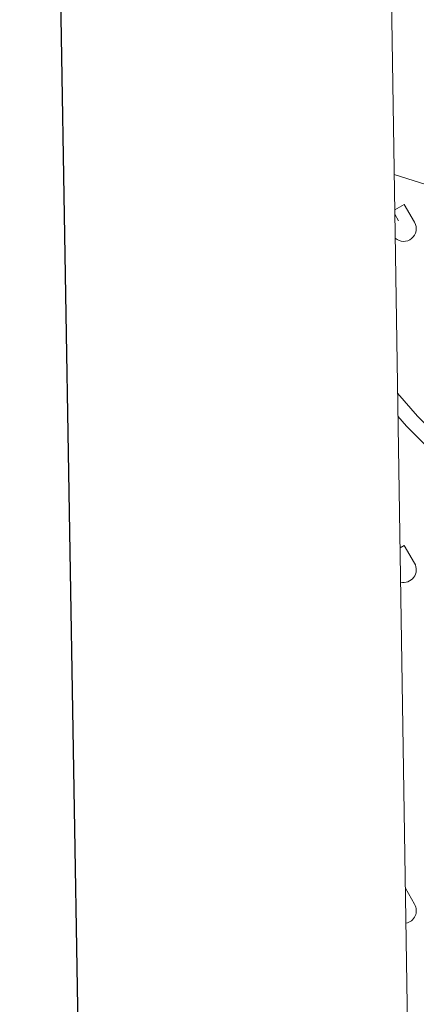
# Model space of a CAD drawing. Units: metres. Extents: x 611430 to 615932, y 645847 to 648889.
# Drawn here: x 612239 to 612302, y 648084 to 648241 of the extents above; entities that cross this region are included whole.
import ezdxf

# ---------------------------------------------------------------- set-up
doc = ezdxf.new("R2010")
doc.units = ezdxf.units.M
doc.header["$MEASUREMENT"] = 0
doc.linetypes.add('DGN Style 3', pattern=[78.86718, 56.3337, -22.53348])
for name, color, linetype, lineweight in [('Carátula', 7, 'Continuous', 5), ('Elementos auxiliares', 7, 'Continuous', 5), ('Entidades rústicas y varios', 7, 'Continuous', 5), ('Relieve y altimetría', 7, 'Continuous', 5), ('Viales y ferrocarril', 7, 'Continuous', 5)]:
    doc.layers.add(name, color=color, linetype=linetype, lineweight=lineweight)

msp = doc.modelspace()

# ---------------------------------------------------------------- linework, layer by layer
at = {"layer": 'Carátula', "color": 7, "linetype": 'Continuous', "lineweight": 30, "flags": 128}
msp.add_lwpolyline([(612238.9060000001, 648617.496), (612279.713, 646202.8489999999), (615834.1939999999, 646262.919), (615793.4380000001, 648674.565), (612238.9060000001, 648617.496)], dxfattribs=at)
at = {"layer": 'Carátula', "color": 7, "linetype": 'Continuous', "lineweight": 0}
msp.add_3dface([(611477.8189999999, 645847.4310000001), (615932.2390000002, 645918.946), (615884.5619999999, 648888.574), (611430.142, 648817.0600000002)], dxfattribs=at)
at = {"layer": 'Elementos auxiliares', "color": 250, "linetype": 'Continuous', "lineweight": 0}
msp.add_3dface([(612329.6699999999, 646255.2000000001), (612293.0700000002, 648568.3100000002), (615745.0900000001, 648623.75), (615782.8400000001, 646310.6399999999)], dxfattribs=at)
at = {"layer": 'Entidades rústicas y varios', "color": 32, "linetype": 'Continuous', "lineweight": 0}
for p, q in [((612298.7250000001, 648210.9160000001), (612300.2640000001, 648211.8030000001)), ((612300.2640000001, 648211.8030000001), (612301.909, 648208.9480000001)), ((612298.7350000001, 648210.2490000001), (612299.3389999999, 648209.203)), ((612299.5789999999, 648156.861), (612300.2640000001, 648157.2560000002)), ((612300.2640000001, 648157.2560000002), (612301.909, 648154.4010000001)), ((612300.4410000001, 648102.402), (612301.909, 648099.8540000002))]:
    msp.add_line(p, q, dxfattribs=at)
for centre, start, end in [((612300.1430037883, 648207.9262985806), 228.7707666666666, 29.9993388888889), ((612300.1430037883, 648153.3792985806), 256.4962222222222, 29.9993388888889), ((612300.1430037883, 648098.8322985806), 280.8969194444445, 29.99933888888895)]:
    msp.add_arc(centre, 2.043241192273063, start, end, dxfattribs=at)
at = {"layer": 'Relieve y altimetría', "color": 30, "linetype": 'Continuous', "lineweight": 0, "elevation": 370, "flags": 128}
msp.add_lwpolyline([(612298.635, 648216.5800000001), (612313, 648212.064), (612317.6059999999, 648210.0390000001), (612321.936, 648207.1390000001), (612326.047, 648203.608), (612341.4610000001, 648188.0970000002), (612345.344, 648185.1020000001), (612349.355, 648182.9520000002), (612353.551, 648181.8929999999), (612355.2620000001, 648181.8300000001), (612359.5680000001, 648183.6070000001), (612364.3430000001, 648186.743), (612368.246, 648189.871), (612377.288, 648198.6939999999), (612390.1030000001, 648209.0989999999), (612392.378, 648213.4060000001), (612393.6040000002, 648218.5020000001), (612396.0120000001, 648222.4920000001), (612396.909, 648222.581), (612398.1740000001, 648221.7100000001), (612403.04, 648216.432), (612417.5109999999, 648223.273), (612421.05, 648226.8080000001)], dxfattribs=at)
at = {"layer": 'Viales y ferrocarril', "color": 250, "linetype": 'Continuous', "lineweight": 0}
msp.add_polyline3d([(612327.2409999999, 648150.2620000001, 370.966), (612316.9680000001, 648163.2520000001, 370.862), (612302.369, 648177.9510000001, 370.661), (612299.189, 648181.5889999999, 370.6140000000001)], dxfattribs=at)
at = {"layer": 'Viales y ferrocarril', "color": 250, "linetype": 'DGN Style 3', "lineweight": 0}
msp.add_polyline3d([(612319.409, 648156.4410000001, 370.902), (612315.203, 648161.6740000001, 370.862), (612300.6390000001, 648176.338, 370.661), (612299.246, 648177.9299999999, 370.641)], dxfattribs=at)

doc.saveas('drawing.dxf')
